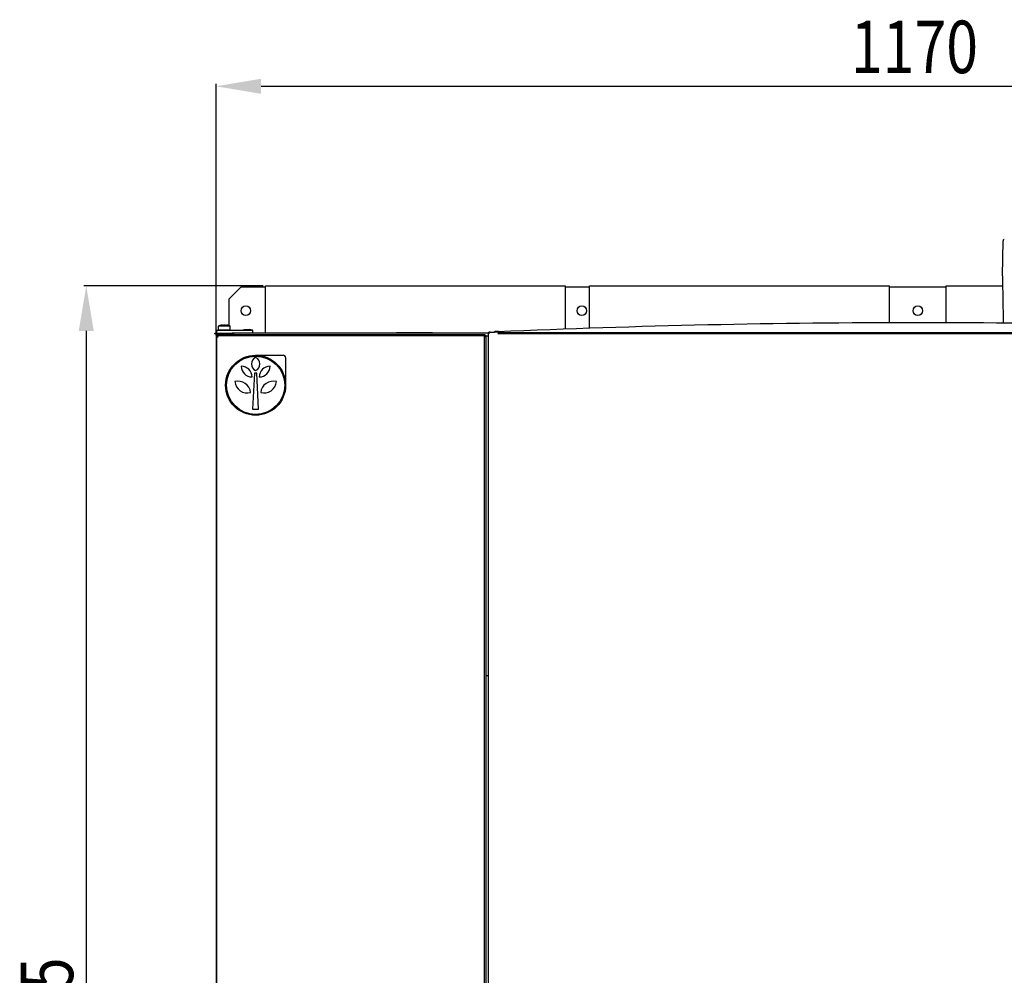
# Model space of a CAD drawing. Extents: x -2624 to 1240, y -951 to 2337.
# Drawn here: x -2566 to -1745, y 1541 to 2337 of the extents above; entities that cross this region are included whole.
import ezdxf

# ---------------------------------------------------------------- set-up
doc = ezdxf.new("R2010")
doc.units = 0
doc.header["$LTSCALE"] = 23.1
doc.header["$PDMODE"] = 3
doc.header["$PDSIZE"] = 0.3125
doc.layers.get('0').update_dxf_attribs({"linetype": 'CONTINUOUS'})
doc.layers.get('DEFPOINTS').update_dxf_attribs({"linetype": 'CONTINUOUS'})
for name, color, linetype in [('3_ALL_AXIS', 7, 'CONTINUOUS'), ('5', 7, 'CONTINUOUS'), ('7_ALL_FEATURES', 7, 'CONTINUOUS')]:
    doc.layers.add(name, color=color, linetype=linetype)
doc.styles.get("Standard").update_dxf_attribs({"font": 'txt', "width": 0.8})
doc.dimstyles.new('DIMSTYLE_1', dxfattribs={"dimtxt": 43.75, "dimasz": 37.5, "dimexe": 2, "dimexo": 2, "dimgap": 10.9375, "dimtad": 1, "dimcen": 0.09, "dimazin": 3, "dimtp": 1.2, "dimtm": 1.2, "dimtfac": 1, "dimtofl": 0, "dimtmove": 0, "dimatfit": 3})

# ---------------------------------------------------------------- blocks, each defined once
blk = doc.blocks.new('_FILLED')
at = {"color": 0, "linetype": 'BYBLOCK'}
blk.add_solid([(0, 0), (-1, 0.167), (-1, -0.167)], dxfattribs=at)
blk = doc.blocks.new('*D1')
at = {"color": 0, "linetype": 'CONTINUOUS'}
for p, q in [((-2362.9, 2114.95), (-2512.41, 2114.95)), ((-2510.41, 2077.45), (-2510.41, 939.05)), ((-2390.3, 901.55), (-2512.41, 901.55))]:
    blk.add_line(p, q, dxfattribs=at)
at = {"layer": 'DEFPOINTS', "color": 0}
for p in [(-2360.9, 2114.95), (-2510.41, 901.55), (-2388.3, 901.55)]:
    blk.add_point(p, dxfattribs=at)
at = {"color": 0, "xscale": 37.5, "yscale": 37.5, "zscale": 37.5}
for p, rotation in [((-2510.41, 2114.95), 90), ((-2510.41, 901.55), 270)]:
    blk.add_blockref('_FILLED', p, dxfattribs=dict(at, rotation=rotation))
at = {"color": 0, "linetype": 'CONTINUOUS', "width": 0.8}
blk.add_text('1215', height=43.75, rotation=90, dxfattribs=at).set_placement((-2521.35, 1449.5))
blk = doc.blocks.new('*D3')
at = {"color": 0, "linetype": 'CONTINUOUS'}
for p, q in [((-2402.25, 2075.45), (-2402.25, 2283.19)), ((-2364.75, 2281.19), (-1270.05, 2281.19)), ((-1232.55, 2076.35), (-1232.55, 2283.19))]:
    blk.add_line(p, q, dxfattribs=at)
at = {"layer": 'DEFPOINTS', "color": 0}
for p in [(-1232.55, 2281.19), (-2402.25, 2073.45), (-1232.55, 2074.35)]:
    blk.add_point(p, dxfattribs=at)
at = {"color": 0, "xscale": 37.5, "yscale": 37.5, "zscale": 37.5, "rotation": 180}
blk.add_blockref('_FILLED', (-2402.25, 2281.19), dxfattribs=at)
at = {"color": 0, "xscale": 37.5, "yscale": 37.5, "zscale": 37.5}
blk.add_blockref('_FILLED', (-1232.55, 2281.19), dxfattribs=at)
at = {"color": 0, "linetype": 'CONTINUOUS', "width": 0.8}
blk.add_text('1170', height=43.75, dxfattribs=at).set_placement((-1873.24, 2292.13))

msp = doc.modelspace()

# ---------------------------------------------------------------- linework, layer by layer
at = {"color": 0, "linetype": 'CONTINUOUS'}
for p, q in [((-2381.403, 2114.251), (-2391.403, 2104.251)), ((-2381.403, 2114.251), (-2360.903, 2114.251)), ((-2110.903, 2114.251), (-2090.903, 2114.251)), ((-1840.903, 2114.251), (-1793.903, 2114.251)), ((-2391.403, 2081.919), (-2391.403, 2104.251)), ((-2401.553, 2075.651), (-2401.553, 2077.651)), ((-2371.553, 2077.651), (-2401.553, 2077.651)), ((-2400.203, 2081.431), (-2399.99, 2081.718)), ((-2400.203, 2077.951), (-2400.203, 2081.431)), ((-2390.403, 2081.431), (-2400.203, 2081.431)), ((-2399.903, 2077.651), (-2400.203, 2077.951)), ((-2390.403, 2077.951), (-2400.203, 2077.951)), ((-2390.615, 2081.718), (-2399.99, 2081.718)), ((-2398.053, 2082.095), (-2398.053, 2082.104)), ((-2396.937, 2082.151), (-2396.003, 2082.151)), ((-2396.003, 2082.095), (-2396.003, 2082.151)), ((-2394.603, 2082.151), (-2394.603, 2082.095)), ((-2394.603, 2082.151), (-2393.669, 2082.151)), ((-2392.553, 2082.104), (-2392.553, 2082.095)), ((-2390.703, 2077.651), (-2390.403, 2077.951)), ((-2390.403, 2081.431), (-2390.615, 2081.718)), ((-2390.403, 2077.951), (-2390.403, 2081.431)), ((-2371.553, 2075.651), (-2371.553, 2077.651)), ((-2251.803, 2076.051), (-2251.803, 2075.651)), ((-2251.803, 2076.051), (-2221.803, 2076.051)), ((-2221.803, 2076.051), (-2221.803, 2075.651)), ((-2173.779, 2076.334), (-2174.943, 2076.282)), ((-2174.943, 2076.282), (-2174.943, 2075.251)), ((-2173.779, 2076.334), (-2173.609, 2076.342)), ((-2173.779, 2076.334), (-2173.608, 2076.341)), ((-2402.253, 2073.451), (-2402.253, 1004.851)), ((-2178.553, 2073.451), (-2402.253, 2073.451)), ((-2401.553, 1004.151), (-2401.553, 2074.151)), ((-2177.953, 2074.151), (-2401.553, 2074.151)), ((-2371.553, 2075.651), (-2388.928, 2075.651)), ((-2175.47, 2075.651), (-2371.553, 2075.651)), ((-2178.553, 1004.451), (-2178.553, 2073.451)), ((-2177.953, 2073.451), (-2177.953, 2074.151)), ((-2177.953, 2073.451), (-2176.253, 2073.451)), ((-2177.253, 1004.851), (-2177.253, 2073.451)), ((-2175.47, 2075.251), (-2175.47, 1005.251)), ((-2174.414, 2075.251), (-2175.47, 2075.251)), ((-2175.453, 2075.951), (-2175.453, 2075.251)), ((-2175.453, 2075.951), (-2174.943, 2075.951)), ((-2167.453, 2075.951), (-1467.453, 2075.951)), ((-2167.453, 2075.251), (-1467.453, 2075.251)), ((-2370.253, 2042.151), (-2371.753, 2012.151)), ((-2368.253, 2042.151), (-2370.253, 2042.151)), ((-2366.753, 2012.151), (-2368.253, 2042.151)), ((-2371.753, 2012.151), (-2366.753, 2012.151)), ((-2177.253, 1790.459), (-2175.47, 1790.459))]:
    msp.add_line(p, q, dxfattribs=at)
for points in [[(-2173.609, 2076.342), (-2173.355, 2076.353), (-2173.101, 2076.365), (-2172.847, 2076.376), (-2172.593, 2076.387), (-2172.339, 2076.398), (-2172.085, 2076.41), (-2171.831, 2076.421), (-2171.577, 2076.432), (-2171.323, 2076.443), (-2171.07, 2076.455), (-2170.816, 2076.466), (-2170.562, 2076.477), (-2170.308, 2076.488), (-2170.054, 2076.499), (-2169.8, 2076.511), (-2169.546, 2076.522), (-2169.292, 2076.533), (-2169.038, 2076.544), (-2168.784, 2076.555), (-2168.53, 2076.566), (-2168.276, 2076.578), (-2168.022, 2076.589), (-2167.768, 2076.6), (-2167.515, 2076.611)], [(-2402.115, 2073.784), (-2402.123, 2073.779), (-2402.131, 2073.774), (-2402.139, 2073.769), (-2402.147, 2073.764), (-2402.154, 2073.758), (-2402.162, 2073.753), (-2402.17, 2073.747), (-2402.177, 2073.741), (-2402.185, 2073.735), (-2402.193, 2073.729), (-2402.2, 2073.723), (-2402.208, 2073.716), (-2402.215, 2073.709), (-2402.222, 2073.703), (-2402.229, 2073.695), (-2402.237, 2073.688), (-2402.243, 2073.681), (-2402.25, 2073.673), (-2402.256, 2073.665), (-2402.263, 2073.657), (-2402.268, 2073.649), (-2402.274, 2073.641), (-2402.279, 2073.632), (-2402.284, 2073.624), (-2402.288, 2073.615), (-2402.292, 2073.606), (-2402.295, 2073.598), (-2402.298, 2073.588), (-2402.3, 2073.579), (-2402.301, 2073.57), (-2402.302, 2073.561), (-2402.303, 2073.551)], [(-2402.253, 2073.451), (-2402.252, 2073.438), (-2402.251, 2073.425), (-2402.249, 2073.413), (-2402.247, 2073.4), (-2402.244, 2073.387), (-2402.24, 2073.375), (-2402.236, 2073.362), (-2402.231, 2073.35), (-2402.226, 2073.339), (-2402.221, 2073.327), (-2402.215, 2073.315), (-2402.208, 2073.304), (-2402.201, 2073.293), (-2402.194, 2073.282), (-2402.187, 2073.272), (-2402.179, 2073.261), (-2402.171, 2073.251), (-2402.162, 2073.241), (-2402.154, 2073.231), (-2402.145, 2073.221), (-2402.135, 2073.212), (-2402.126, 2073.203), (-2402.116, 2073.193), (-2402.107, 2073.184), (-2402.097, 2073.176), (-2402.087, 2073.167), (-2402.077, 2073.158), (-2402.066, 2073.15), (-2402.056, 2073.142), (-2402.046, 2073.134), (-2402.035, 2073.126), (-2402.025, 2073.118)], [(-2401.558, 2074.034), (-2401.576, 2074.027), (-2401.594, 2074.021), (-2401.612, 2074.014), (-2401.63, 2074.008), (-2401.648, 2074.001), (-2401.666, 2073.994), (-2401.684, 2073.987), (-2401.701, 2073.981), (-2401.719, 2073.974), (-2401.737, 2073.967), (-2401.755, 2073.96), (-2401.773, 2073.953), (-2401.79, 2073.945), (-2401.808, 2073.938), (-2401.826, 2073.931), (-2401.843, 2073.923), (-2401.861, 2073.916), (-2401.879, 2073.908), (-2401.896, 2073.9), (-2401.913, 2073.893), (-2401.931, 2073.885), (-2401.948, 2073.876), (-2401.965, 2073.868), (-2401.982, 2073.86), (-2401.999, 2073.851), (-2402.016, 2073.842), (-2402.033, 2073.833), (-2402.05, 2073.824), (-2402.066, 2073.814), (-2402.083, 2073.805), (-2402.099, 2073.795), (-2402.115, 2073.784)], [(-2402.025, 2073.118), (-2402.012, 2073.108), (-2401.999, 2073.099), (-2401.986, 2073.09), (-2401.973, 2073.081), (-2401.959, 2073.072), (-2401.946, 2073.063), (-2401.932, 2073.054), (-2401.919, 2073.045), (-2401.905, 2073.037), (-2401.892, 2073.028), (-2401.878, 2073.02), (-2401.864, 2073.012), (-2401.85, 2073.004), (-2401.836, 2072.996), (-2401.822, 2072.988), (-2401.808, 2072.98), (-2401.794, 2072.972), (-2401.78, 2072.964), (-2401.766, 2072.957), (-2401.752, 2072.949), (-2401.737, 2072.942), (-2401.723, 2072.934), (-2401.709, 2072.927), (-2401.694, 2072.92), (-2401.68, 2072.913), (-2401.666, 2072.905), (-2401.651, 2072.898), (-2401.637, 2072.891), (-2401.622, 2072.884), (-2401.608, 2072.877), (-2401.593, 2072.87), (-2401.579, 2072.864)], [(-2401.553, 2074.151), (-2401.54, 2074.151), (-2401.527, 2074.15), (-2401.514, 2074.148), (-2401.501, 2074.145), (-2401.489, 2074.142), (-2401.476, 2074.139), (-2401.464, 2074.135), (-2401.452, 2074.13), (-2401.44, 2074.125), (-2401.429, 2074.119), (-2401.417, 2074.113), (-2401.406, 2074.107), (-2401.395, 2074.1), (-2401.384, 2074.093), (-2401.373, 2074.085), (-2401.363, 2074.077), (-2401.353, 2074.069), (-2401.343, 2074.061), (-2401.333, 2074.052), (-2401.323, 2074.043), (-2401.314, 2074.034), (-2401.304, 2074.024), (-2401.295, 2074.015), (-2401.286, 2074.005), (-2401.277, 2073.995), (-2401.268, 2073.985), (-2401.26, 2073.975), (-2401.252, 2073.965), (-2401.243, 2073.954), (-2401.235, 2073.944), (-2401.227, 2073.934), (-2401.219, 2073.923)], [(-2401.403, 2072.784), (-2401.377, 2072.773), (-2401.35, 2072.762), (-2401.324, 2072.751), (-2401.298, 2072.74), (-2401.271, 2072.729), (-2401.245, 2072.718), (-2401.219, 2072.707), (-2401.192, 2072.697), (-2401.166, 2072.686), (-2401.139, 2072.675), (-2401.113, 2072.665), (-2401.086, 2072.654), (-2401.06, 2072.644), (-2401.033, 2072.633), (-2401.006, 2072.623), (-2400.98, 2072.613), (-2400.953, 2072.602), (-2400.927, 2072.592), (-2400.9, 2072.582), (-2400.873, 2072.572), (-2400.847, 2072.562), (-2400.82, 2072.552), (-2400.793, 2072.541), (-2400.767, 2072.531), (-2400.74, 2072.521), (-2400.713, 2072.511), (-2400.686, 2072.501), (-2400.66, 2072.491), (-2400.633, 2072.481), (-2400.606, 2072.471), (-2400.58, 2072.461), (-2400.553, 2072.451)], [(-2401.219, 2073.923), (-2401.21, 2073.91), (-2401.201, 2073.897), (-2401.191, 2073.884), (-2401.182, 2073.871), (-2401.173, 2073.858), (-2401.164, 2073.844), (-2401.156, 2073.831), (-2401.147, 2073.817), (-2401.138, 2073.804), (-2401.13, 2073.79), (-2401.122, 2073.776), (-2401.113, 2073.762), (-2401.105, 2073.748), (-2401.097, 2073.735), (-2401.089, 2073.721), (-2401.082, 2073.706), (-2401.074, 2073.692), (-2401.066, 2073.678), (-2401.058, 2073.664), (-2401.051, 2073.65), (-2401.043, 2073.636), (-2401.036, 2073.621), (-2401.029, 2073.607), (-2401.021, 2073.593), (-2401.014, 2073.578), (-2401.007, 2073.564), (-2401, 2073.549), (-2400.993, 2073.535), (-2400.986, 2073.52), (-2400.979, 2073.506), (-2400.972, 2073.491), (-2400.965, 2073.477)], [(-2400.886, 2073.301), (-2400.875, 2073.275), (-2400.864, 2073.249), (-2400.853, 2073.222), (-2400.842, 2073.196), (-2400.831, 2073.17), (-2400.82, 2073.143), (-2400.809, 2073.117), (-2400.798, 2073.09), (-2400.788, 2073.064), (-2400.777, 2073.038), (-2400.766, 2073.011), (-2400.756, 2072.984), (-2400.745, 2072.958), (-2400.735, 2072.931), (-2400.725, 2072.905), (-2400.714, 2072.878), (-2400.704, 2072.852), (-2400.694, 2072.825), (-2400.684, 2072.798), (-2400.673, 2072.772), (-2400.663, 2072.745), (-2400.653, 2072.718), (-2400.643, 2072.692), (-2400.633, 2072.665), (-2400.623, 2072.638), (-2400.613, 2072.611), (-2400.603, 2072.585), (-2400.593, 2072.558), (-2400.583, 2072.531), (-2400.573, 2072.505), (-2400.563, 2072.478), (-2400.553, 2072.451)], [(-2178.619, 2073.301), (-2178.631, 2073.275), (-2178.642, 2073.249), (-2178.653, 2073.222), (-2178.664, 2073.196), (-2178.675, 2073.17), (-2178.686, 2073.143), (-2178.697, 2073.117), (-2178.707, 2073.09), (-2178.718, 2073.064), (-2178.729, 2073.038), (-2178.739, 2073.011), (-2178.75, 2072.984), (-2178.76, 2072.958), (-2178.771, 2072.931), (-2178.781, 2072.905), (-2178.791, 2072.878), (-2178.801, 2072.852), (-2178.812, 2072.825), (-2178.822, 2072.798), (-2178.832, 2072.772), (-2178.842, 2072.745), (-2178.852, 2072.718), (-2178.863, 2072.692), (-2178.873, 2072.665), (-2178.883, 2072.638), (-2178.893, 2072.611), (-2178.903, 2072.585), (-2178.913, 2072.558), (-2178.923, 2072.531), (-2178.933, 2072.505), (-2178.943, 2072.478), (-2178.953, 2072.451)], [(-2178.539, 2072.608), (-2178.556, 2072.601), (-2178.573, 2072.595), (-2178.59, 2072.588), (-2178.608, 2072.581), (-2178.625, 2072.575), (-2178.642, 2072.568), (-2178.659, 2072.562), (-2178.677, 2072.555), (-2178.694, 2072.549), (-2178.711, 2072.542), (-2178.728, 2072.535), (-2178.746, 2072.529), (-2178.763, 2072.522), (-2178.78, 2072.516), (-2178.797, 2072.509), (-2178.815, 2072.503), (-2178.832, 2072.496), (-2178.849, 2072.49), (-2178.866, 2072.484), (-2178.884, 2072.477), (-2178.901, 2072.471), (-2178.918, 2072.464), (-2178.936, 2072.458), (-2178.953, 2072.451)], [(-2178.286, 2073.317), (-2178.298, 2073.308), (-2178.31, 2073.298), (-2178.322, 2073.288), (-2178.334, 2073.277), (-2178.345, 2073.267), (-2178.357, 2073.257), (-2178.368, 2073.246), (-2178.379, 2073.235), (-2178.39, 2073.224), (-2178.401, 2073.213), (-2178.412, 2073.202), (-2178.423, 2073.191), (-2178.433, 2073.18), (-2178.444, 2073.168), (-2178.454, 2073.157), (-2178.465, 2073.145), (-2178.475, 2073.134), (-2178.485, 2073.122), (-2178.495, 2073.11), (-2178.505, 2073.098), (-2178.515, 2073.086), (-2178.525, 2073.074), (-2178.535, 2073.062), (-2178.544, 2073.05), (-2178.554, 2073.038), (-2178.563, 2073.025), (-2178.573, 2073.013), (-2178.582, 2073.001), (-2178.592, 2072.988), (-2178.601, 2072.976), (-2178.61, 2072.964), (-2178.619, 2072.951)], [(-2178.286, 2073.923), (-2178.296, 2073.91), (-2178.305, 2073.897), (-2178.314, 2073.884), (-2178.323, 2073.871), (-2178.332, 2073.858), (-2178.341, 2073.844), (-2178.35, 2073.831), (-2178.359, 2073.817), (-2178.367, 2073.804), (-2178.376, 2073.79), (-2178.384, 2073.776), (-2178.392, 2073.762), (-2178.4, 2073.748), (-2178.408, 2073.735), (-2178.416, 2073.721), (-2178.424, 2073.706), (-2178.432, 2073.692), (-2178.44, 2073.678), (-2178.447, 2073.664), (-2178.455, 2073.65), (-2178.462, 2073.636), (-2178.47, 2073.621), (-2178.477, 2073.607), (-2178.484, 2073.593), (-2178.491, 2073.578), (-2178.499, 2073.564), (-2178.506, 2073.549), (-2178.513, 2073.535), (-2178.52, 2073.52), (-2178.527, 2073.506), (-2178.533, 2073.491), (-2178.54, 2073.477)], [(-2178.087, 2073.118), (-2178.096, 2073.106), (-2178.106, 2073.094), (-2178.116, 2073.082), (-2178.127, 2073.07), (-2178.137, 2073.059), (-2178.147, 2073.047), (-2178.158, 2073.036), (-2178.169, 2073.025), (-2178.18, 2073.014), (-2178.191, 2073.003), (-2178.202, 2072.992), (-2178.213, 2072.981), (-2178.224, 2072.971), (-2178.236, 2072.96), (-2178.247, 2072.95), (-2178.259, 2072.939), (-2178.27, 2072.929), (-2178.282, 2072.919), (-2178.294, 2072.909), (-2178.306, 2072.899), (-2178.318, 2072.889), (-2178.33, 2072.879), (-2178.342, 2072.869), (-2178.354, 2072.86), (-2178.366, 2072.85), (-2178.378, 2072.841), (-2178.391, 2072.831), (-2178.403, 2072.822), (-2178.415, 2072.812), (-2178.428, 2072.803), (-2178.44, 2072.794), (-2178.453, 2072.784)], [(-2177.953, 2074.151), (-2177.966, 2074.151), (-2177.979, 2074.15), (-2177.991, 2074.148), (-2178.004, 2074.145), (-2178.017, 2074.142), (-2178.029, 2074.139), (-2178.042, 2074.135), (-2178.054, 2074.13), (-2178.065, 2074.125), (-2178.077, 2074.119), (-2178.088, 2074.113), (-2178.1, 2074.107), (-2178.111, 2074.1), (-2178.122, 2074.093), (-2178.132, 2074.085), (-2178.143, 2074.077), (-2178.153, 2074.069), (-2178.163, 2074.061), (-2178.173, 2074.052), (-2178.182, 2074.043), (-2178.192, 2074.034), (-2178.201, 2074.024), (-2178.211, 2074.015), (-2178.22, 2074.005), (-2178.228, 2073.995), (-2178.237, 2073.985), (-2178.246, 2073.975), (-2178.254, 2073.965), (-2178.262, 2073.954), (-2178.27, 2073.944), (-2178.278, 2073.934), (-2178.286, 2073.923)], [(-2177.953, 2073.451), (-2177.964, 2073.451), (-2177.975, 2073.451), (-2177.987, 2073.45), (-2177.998, 2073.449), (-2178.009, 2073.447), (-2178.021, 2073.445), (-2178.032, 2073.443), (-2178.043, 2073.441), (-2178.054, 2073.438), (-2178.065, 2073.435), (-2178.076, 2073.432), (-2178.087, 2073.429), (-2178.098, 2073.425), (-2178.108, 2073.421), (-2178.119, 2073.417), (-2178.13, 2073.413), (-2178.14, 2073.408), (-2178.151, 2073.403), (-2178.161, 2073.398), (-2178.171, 2073.393), (-2178.181, 2073.387), (-2178.191, 2073.382), (-2178.201, 2073.376), (-2178.211, 2073.37), (-2178.221, 2073.364), (-2178.23, 2073.357), (-2178.24, 2073.351), (-2178.249, 2073.344), (-2178.259, 2073.338), (-2178.268, 2073.331), (-2178.277, 2073.324), (-2178.286, 2073.317)], [(-2177.953, 2073.451), (-2177.953, 2073.44), (-2177.953, 2073.428), (-2177.954, 2073.417), (-2177.955, 2073.406), (-2177.957, 2073.394), (-2177.959, 2073.383), (-2177.961, 2073.372), (-2177.963, 2073.361), (-2177.966, 2073.35), (-2177.968, 2073.339), (-2177.972, 2073.328), (-2177.975, 2073.317), (-2177.979, 2073.306), (-2177.983, 2073.295), (-2177.987, 2073.285), (-2177.991, 2073.274), (-2177.996, 2073.264), (-2178.001, 2073.253), (-2178.006, 2073.243), (-2178.011, 2073.233), (-2178.017, 2073.223), (-2178.022, 2073.213), (-2178.028, 2073.203), (-2178.034, 2073.193), (-2178.04, 2073.183), (-2178.047, 2073.173), (-2178.053, 2073.164), (-2178.059, 2073.154), (-2178.066, 2073.145), (-2178.073, 2073.136), (-2178.08, 2073.127), (-2178.087, 2073.118)], [(-2177.481, 2073.118), (-2177.493, 2073.108), (-2177.506, 2073.099), (-2177.52, 2073.09), (-2177.533, 2073.081), (-2177.546, 2073.072), (-2177.56, 2073.063), (-2177.573, 2073.054), (-2177.587, 2073.045), (-2177.6, 2073.037), (-2177.614, 2073.028), (-2177.628, 2073.02), (-2177.642, 2073.012), (-2177.656, 2073.004), (-2177.669, 2072.996), (-2177.683, 2072.988), (-2177.697, 2072.98), (-2177.712, 2072.972), (-2177.726, 2072.964), (-2177.74, 2072.957), (-2177.754, 2072.949), (-2177.768, 2072.942), (-2177.783, 2072.934), (-2177.797, 2072.927), (-2177.811, 2072.92), (-2177.826, 2072.913), (-2177.84, 2072.905), (-2177.855, 2072.898), (-2177.869, 2072.891), (-2177.883, 2072.884), (-2177.898, 2072.877), (-2177.912, 2072.87), (-2177.927, 2072.864)], [(-2177.253, 2073.451), (-2177.253, 2073.438), (-2177.254, 2073.425), (-2177.256, 2073.413), (-2177.259, 2073.4), (-2177.262, 2073.387), (-2177.265, 2073.375), (-2177.269, 2073.362), (-2177.274, 2073.35), (-2177.279, 2073.339), (-2177.285, 2073.327), (-2177.291, 2073.315), (-2177.297, 2073.304), (-2177.304, 2073.293), (-2177.311, 2073.282), (-2177.319, 2073.272), (-2177.327, 2073.261), (-2177.335, 2073.251), (-2177.343, 2073.241), (-2177.352, 2073.231), (-2177.361, 2073.221), (-2177.37, 2073.212), (-2177.38, 2073.203), (-2177.389, 2073.193), (-2177.399, 2073.184), (-2177.409, 2073.176), (-2177.419, 2073.167), (-2177.429, 2073.158), (-2177.439, 2073.15), (-2177.45, 2073.142), (-2177.46, 2073.134), (-2177.47, 2073.126), (-2177.481, 2073.118)]]:
    msp.add_lwpolyline(points, dxfattribs=at)
for radius in [25, 24.25]:
    msp.add_circle((-2369.253, 2032.151), radius, dxfattribs=at)
for centre, radius, start, end in [((-1817.456, -5923.514), 8007.78, 90.0000092, 92.5054719), ((-1817.458, -5923.49), 8007.756, 87.4944597, 89.9999947), ((-2397.08, 2072.151), 10, 95.580829, 106.916593), ((-2396.982, 2071.73), 10.42, 95.132615, 95.898757), ((-2396.977, 2071.677), 10.473, 94.759016, 95.132896), ((-2396.974, 2071.637), 10.513, 94.373632, 94.759008), ((-2396.97, 2071.581), 10.569, 93.833159, 94.373449), ((-2396.966, 2071.531), 10.62, 93.62067, 93.833416), ((-2396.961, 2071.454), 10.697, 92.873007, 93.619974), ((-2396.957, 2071.363), 10.787, 92.629655, 92.873641), ((-2396.953, 2071.282), 10.869, 92.13331, 92.629334), ((-2396.949, 2071.17), 10.981, 91.742378, 92.13339), ((-2396.946, 2071.062), 11.089, 91.404217, 91.742459), ((-2396.942, 2070.913), 11.238, 90.907375, 91.403743), ((-2396.94, 2070.768), 11.383, 90.69097, 90.907961), ((-2396.937, 2070.528), 11.623, 89.998034, 90.689141), ((-2395.349, 2057.198), 24.906, 91.101845, 91.504516), ((-2395.303, 2054.85), 27.253, 88.896188, 91.103812), ((-2395.257, 2057.198), 24.906, 88.495484, 88.898155), ((-2393.669, 2070.528), 11.623, 89.310859, 90.001966), ((-2393.666, 2070.768), 11.383, 89.092038, 89.30903), ((-2393.664, 2070.913), 11.238, 88.596257, 89.092624), ((-2393.66, 2071.062), 11.089, 88.257541, 88.595783), ((-2393.657, 2071.17), 10.981, 87.86661, 88.257621), ((-2393.653, 2071.282), 10.869, 87.370666, 87.86669), ((-2393.649, 2071.363), 10.787, 87.126359, 87.370345), ((-2393.644, 2071.454), 10.697, 86.380026, 87.126993), ((-2393.639, 2071.531), 10.62, 86.166584, 86.37933), ((-2393.636, 2071.581), 10.569, 85.626551, 86.166841), ((-2393.632, 2071.637), 10.513, 85.240992, 85.626368), ((-2393.628, 2071.677), 10.473, 84.867104, 85.240984), ((-2393.624, 2071.73), 10.42, 84.101243, 84.867385), ((-2393.525, 2072.151), 10, 73.083407, 84.419171), ((-2400.903, 2073.551), 1.4, 137.56031, 180), ((-2398.95, 2078.468), 6.191, 244.874435, 246.658489), ((-2406.57, 2070.848), 6.191, 23.341511, 25.125565), ((-2172.935, 2070.848), 6.191, 154.874435, 156.658489), ((-2183.699, 2086.023), 14.374, 291.040621, 292.270368), ((-2181.589, 2080.855), 8.791, 292.311264, 293.366358), ((-2180.556, 2078.468), 6.191, 293.341511, 295.125565)]:
    msp.add_arc(centre, radius, start, end, dxfattribs=at)
at = {"layer": '3_ALL_AXIS', "color": 0, "linetype": 'CONTINUOUS'}
for p, q in [((-2360.903, 2075.651), (-2360.903, 2114.951)), ((-2360.903, 2114.951), (-2110.903, 2114.951)), ((-2110.903, 2078.853), (-2110.903, 2114.951)), ((-2090.903, 2079.546), (-2090.903, 2114.951)), ((-2090.903, 2114.951), (-1840.903, 2114.951)), ((-1840.903, 2084.161), (-1840.903, 2114.951)), ((-1793.903, 2084.16), (-1793.903, 2114.951)), ((-1793.903, 2114.951), (-1746.518, 2114.951)), ((-2176.253, 2073.451), (-2175.47, 2073.451)), ((-2369.253, 2057.151), (-2346.253, 2057.151)), ((-2344.253, 2055.151), (-2344.253, 2032.151))]:
    msp.add_line(p, q, dxfattribs=at)
for centre in [(-2377.403, 2094.251), (-2097.403, 2094.251), (-1817.403, 2094.251)]:
    msp.add_circle(centre, 4, dxfattribs=at)
for centre, radius, start, end in [((-2366.721, 2049.873), 6.076, 114.623565, 245.376435), ((-2371.784, 2049.873), 6.076, 294.623565, 65.376435), ((-2346.253, 2055.151), 2, 0, 90), ((-2381.253, 2039.051), 9, 0, 90), ((-2372.253, 2048.051), 9, 180, 270), ((-2357.253, 2039.051), 9, 90, 180), ((-2366.253, 2048.051), 9, 270, 0), ((-2383.792, 2025.151), 10.38, 5.528399, 105.551227), ((-2376.243, 2036.151), 10.38, 185.528399, 285.551227), ((-2354.714, 2025.151), 10.38, 74.448773, 174.471601), ((-2362.263, 2036.151), 10.38, 254.448773, 354.471601)]:
    msp.add_arc(centre, radius, start, end, dxfattribs=at)
at = {"layer": '5', "color": 0, "linetype": 'CONTINUOUS'}
for p, q in [((-1746.816, 2123.378), (-1746.337, 2152.549)), ((-1746.728, 2121.421), (-1746.788, 2121.434)), ((-1745.992, 2087.103), (-1746.604, 2119.513))]:
    msp.add_line(p, q, dxfattribs=at)
for points in [[(-1745.339, 2153.531), (-1745.532, 2153.513), (-1745.717, 2153.457), (-1745.889, 2153.366), (-1746.039, 2153.245), (-1746.164, 2153.096), (-1746.257, 2152.926), (-1746.316, 2152.742), (-1746.337, 2152.549)], [(-1746.816, 2123.378), (-1746.821, 2122.998), (-1746.823, 2122.633), (-1746.823, 2122.298), (-1746.821, 2122.005), (-1746.816, 2121.764), (-1746.809, 2121.585), (-1746.799, 2121.474), (-1746.788, 2121.434)], [(-1746.604, 2119.513), (-1746.625, 2120.321), (-1746.653, 2120.919), (-1746.688, 2121.289), (-1746.728, 2121.421)], [(-1745.977, 2083.959), (-1745.977, 2085.669), (-1745.992, 2087.103)]]:
    msp.add_lwpolyline(points, dxfattribs=at)
at = {"layer": '7_ALL_FEATURES', "color": 0, "linetype": 'CONTINUOUS'}
for p, q in [((-2401.103, 2078.151), (-2400.203, 2078.35)), ((-2401.103, 2077.651), (-2401.103, 2078.151)), ((-2401.103, 2078.151), (-2400.203, 2078.151)), ((-2381.103, 2078.151), (-2378.837, 2078.651)), ((-2381.103, 2077.651), (-2381.103, 2078.151)), ((-2381.103, 2078.151), (-2372.003, 2078.151)), ((-2378.837, 2078.651), (-2374.268, 2078.651)), ((-2372.003, 2078.151), (-2374.268, 2078.651)), ((-2372.003, 2077.651), (-2372.003, 2078.151)), ((-2171.403, 2076.451), (-2169.958, 2076.951)), ((-2166.947, 2076.951), (-2169.958, 2076.951)), ((-2166.061, 2076.644), (-2166.947, 2076.951)), ((-2403.303, 2074.901), (-2403.303, 2075.651)), ((-2403.303, 2075.651), (-2388.928, 2075.651)), ((-2403.303, 2074.901), (-2401.495, 2074.336)), ((-2403.303, 2074.901), (-2387.303, 2074.901)), ((-2387.303, 2074.901), (-2389.703, 2074.151)), ((-2387.303, 2074.901), (-2387.303, 2075.651))]:
    msp.add_line(p, q, dxfattribs=at)

# ---------------------------------------------------------------- dimensions: what is measured, and where the dimension line sits
at = {"color": 0, "linetype": 'CONTINUOUS'}
dim = msp.add_linear_dim(base=(-1232.553, 2281.194), p1=(-2402.253, 2073.451), p2=(-1232.553, 2074.351), dimstyle='DIMSTYLE_1', override={"dimdec": 0}, dxfattribs=at)
dim.commit()
dim.dimension.update_dxf_attribs({"geometry": '*D3', "text_midpoint": (-1823.653, 2281.194), "dimtype": 160})
dim = msp.add_linear_dim(base=(-2510.413, 901.551), p1=(-2360.903, 2114.951), p2=(-2388.303, 901.551), angle=270, text='1215', dimstyle='DIMSTYLE_1', override={"dimdec": 0}, dxfattribs=at)
dim.commit()
dim.dimension.update_dxf_attribs({"geometry": '*D1', "text_midpoint": (-2510.413, 1502.001), "dimtype": 160})

doc.saveas('drawing.dxf')
